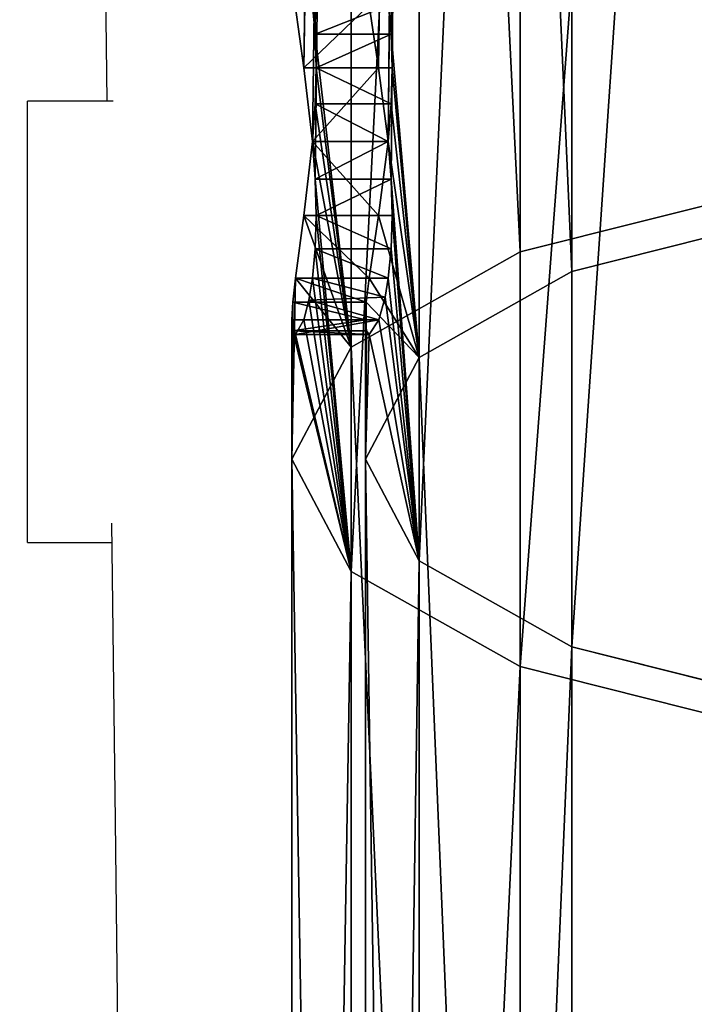
# Model space of a CAD drawing. Units: centimetres. Extents: x -302 to 257, y -231 to 231.
# Drawn here: x 27 to 29, y 28 to 30 of the extents above; entities that cross this region are included whole.
import ezdxf

# ---------------------------------------------------------------- set-up
doc = ezdxf.new("R2010")
doc.units = ezdxf.units.CM
doc.header["$LTSCALE"] = 2.54
doc.layers.add('strefa', color=7, linetype='Continuous')

# ---------------------------------------------------------------- blocks, each defined once
blk = doc.blocks.new('0200 2d')
at = {"color": 7, "linetype": 'Continuous', "lineweight": 25}
for p, q in [((360.4279, 202.5195), (360.1988, 202.5195)), ((360.4279, 202.5195), (360.4279, 201.8907)), ((360.4279, 201.8907), (360.4279, 201.3195)), ((360.195, 201.3195), (360.4279, 201.3195))]:
    blk.add_line(p, q, dxfattribs=at)
at = {"color": 7, "linetype": 'Continuous', "lineweight": 25, "flags": 128}
for points in [[(360.1994, 202.4666), (360.1901, 203.2769), (360.1717, 204.8781), (360.1532, 206.4933), (360.1345, 208.1218), (360.1157, 209.7629), (360.0967, 211.416), (360.0776, 213.0805), (360.0583, 214.7556), (360.039, 216.4407), (360.0195, 218.1351), (360, 219.8382), (359.9804, 221.5493), (359.9606, 223.2676), (359.9454, 224.5966)], [(360.4495, 180.6821), (360.4418, 181.3511), (360.4267, 182.6701), (360.4113, 184.012), (360.3956, 185.3761), (360.3797, 186.762), (360.3635, 188.169), (360.3472, 189.5967), (360.3306, 191.0444), (360.3137, 192.5116), (360.2966, 193.9976), (360.2794, 195.502), (360.2619, 197.024), (360.2442, 198.5632), (360.2264, 200.1188), (360.2126, 201.3195)]]:
    blk.add_lwpolyline(points, dxfattribs=at)
blk = doc.blocks.new('3DGeom~957_Defintion')
at = {"color": 0}
for p, q in [((751.771, 4022.911, -44.778), (445.212, 4124.404, -44.778)), ((751.771, 4022.911, -44.778), (445.212, 4124.404, -44.778)), ((444.151, 4120.315, -40.554), (750.182, 4018.997, -40.554)), ((444.151, 4120.315, -40.554), (750.182, 4018.997, -40.554)), ((744.045, 4003.875, -58.506), (440.052, 4104.518, -58.506)), ((744.045, 4003.875, -58.506), (440.052, 4104.518, -58.506)), ((439.478, 4102.305, -52.986), (743.185, 4001.756, -52.986)), ((439.478, 4102.305, -52.986), (743.185, 4001.756, -52.986)), ((734.931, 3981.42, -63.326), (433.966, 4081.06, -63.326)), ((734.931, 3981.42, -63.326), (433.966, 4081.06, -63.326)), ((433.966, 4081.06, -57.352), (734.931, 3981.42, -57.352)), ((433.966, 4081.06, -57.352), (734.931, 3981.42, -57.352)), ((428.454, 4059.816, -52.986), (726.677, 3961.083, -52.986)), ((428.454, 4059.816, -52.986), (726.677, 3961.083, -52.986)), ((725.817, 3958.965, -58.506), (427.879, 4057.604, -58.506)), ((725.817, 3958.965, -58.506), (427.879, 4057.604, -58.506)), ((751.771, 4022.911, -44.778), (756.934, 4035.631, -24.234)), ((751.771, 4022.911, -44.778), (756.934, 4035.631, -24.234)), ((754.858, 4030.517, -21.948), (750.182, 4018.997, -40.554)), ((754.858, 4030.517, -21.948), (750.182, 4018.997, -40.554)), ((744.045, 4003.875, -58.506), (751.771, 4022.911, -44.778)), ((744.045, 4003.875, -58.506), (751.771, 4022.911, -44.778)), ((1042.349, 3882.042, -44.778), (751.771, 4022.911, -44.778)), ((1042.349, 3882.042, -44.778), (751.771, 4022.911, -44.778)), ((750.182, 4018.997, -40.554), (743.185, 4001.756, -52.986)), ((750.182, 4018.997, -40.554), (743.185, 4001.756, -52.986)), ((750.182, 4018.997, -40.554), (1040.26, 3878.37, -40.554)), ((750.182, 4018.997, -40.554), (1040.26, 3878.37, -40.554)), ((734.931, 3981.42, -63.326), (744.045, 4003.875, -58.506)), ((734.931, 3981.42, -63.326), (744.045, 4003.875, -58.506)), ((754.733, 3985.261, -62.352), (744.045, 4003.875, -58.506)), ((760.734, 3986.455, -61.651), (744.045, 4003.875, -58.506)), ((749.645, 3981.862, -63.043), (744.045, 4003.875, -58.506)), ((754.733, 3985.261, -62.352), (744.045, 4003.875, -58.506)), ((749.645, 3981.862, -63.043), (744.045, 4003.875, -58.506)), ((763.799, 3986.153, -61.433), (744.045, 4003.875, -58.506)), ((760.734, 3986.455, -61.651), (744.045, 4003.875, -58.506)), ((763.799, 3986.153, -61.433), (744.045, 4003.875, -58.506)), ((766.735, 3985.261, -61.354), (744.045, 4003.875, -58.506)), ((766.735, 3985.261, -61.354), (744.045, 4003.875, -58.506)), ((744.045, 4003.875, -58.506), (769.452, 3983.808, -61.426)), ((1032.19, 3864.185, -58.506), (744.045, 4003.875, -58.506)), ((744.045, 4003.875, -58.506), (769.452, 3983.808, -61.426)), ((1032.19, 3864.185, -58.506), (744.045, 4003.875, -58.506)), ((743.185, 4001.756, -52.986), (734.931, 3981.42, -57.352)), ((743.185, 4001.756, -52.986), (734.931, 3981.42, -57.352)), ((766.735, 3985.261, -55.166), (743.185, 4001.756, -52.986)), ((763.797, 3986.153, -55.254), (743.185, 4001.756, -52.986)), ((763.797, 3986.153, -55.254), (743.185, 4001.756, -52.986)), ((760.734, 3986.455, -55.497), (743.185, 4001.756, -52.986)), ((747.692, 3979.481, -57.272), (743.185, 4001.756, -52.986)), ((766.735, 3985.261, -55.166), (743.185, 4001.756, -52.986)), ((769.45, 3983.81, -55.247), (743.185, 4001.756, -52.986)), ((754.733, 3985.261, -56.275), (743.185, 4001.756, -52.986)), ((749.645, 3981.862, -57.039), (743.185, 4001.756, -52.986)), ((749.645, 3981.862, -57.039), (743.185, 4001.756, -52.986)), ((747.692, 3979.481, -57.272), (743.185, 4001.756, -52.986)), ((754.733, 3985.261, -56.275), (743.185, 4001.756, -52.986)), ((760.734, 3986.455, -55.497), (743.185, 4001.756, -52.986)), ((769.45, 3983.81, -55.247), (743.185, 4001.756, -52.986)), ((743.185, 4001.756, -52.986), (1031.059, 3862.198, -52.986)), ((743.185, 4001.756, -52.986), (1031.059, 3862.198, -52.986)), ((760.734, 3986.455, -61.651), (760.734, 3986.455, -55.497)), ((760.734, 3986.455, -61.651), (760.734, 3986.455, -55.497)), ((763.799, 3986.153, -61.433), (763.797, 3986.153, -55.254)), ((763.799, 3986.153, -61.433), (763.797, 3986.153, -55.254)), ((754.733, 3985.261, -62.352), (754.733, 3985.261, -56.275)), ((754.733, 3985.261, -62.352), (754.733, 3985.261, -56.275)), ((766.735, 3985.261, -61.354), (766.735, 3985.261, -55.166)), ((766.735, 3985.261, -61.354), (766.735, 3985.261, -55.166)), ((769.452, 3983.808, -61.426), (769.45, 3983.81, -55.247)), ((769.452, 3983.808, -61.426), (769.45, 3983.81, -55.247)), ((769.45, 3983.81, -55.247), (1031.059, 3862.198, -52.986)), ((769.45, 3983.81, -55.247), (1031.059, 3862.198, -52.986)), ((1032.19, 3864.185, -58.506), (769.452, 3983.808, -61.426)), ((1032.19, 3864.185, -58.506), (769.452, 3983.808, -61.426)), ((749.645, 3981.862, -63.043), (734.931, 3981.42, -63.326)), ((749.645, 3981.862, -63.043), (734.931, 3981.42, -63.326)), ((725.817, 3958.965, -58.506), (734.931, 3981.42, -63.326)), ((725.817, 3958.965, -58.506), (734.931, 3981.42, -63.326)), ((734.931, 3981.42, -57.352), (726.677, 3961.083, -52.986)), ((734.931, 3981.42, -57.352), (726.677, 3961.083, -52.986)), ((734.931, 3981.42, -63.326), (746.254, 3976.791, -63.326)), ((747.691, 3979.48, -63.254), (734.931, 3981.42, -63.326)), ((734.931, 3981.42, -63.326), (746.254, 3976.791, -63.326)), ((747.691, 3979.48, -63.254), (734.931, 3981.42, -63.326)), ((747.692, 3979.481, -57.272), (734.931, 3981.42, -57.352)), ((745.351, 3973.824, -57.269), (734.931, 3981.42, -57.352)), ((746.245, 3976.774, -57.352), (734.931, 3981.42, -57.352)), ((745.351, 3973.824, -57.269), (734.931, 3981.42, -57.352)), ((745.052, 3970.773, -57.035), (734.931, 3981.42, -57.352)), ((745.052, 3970.773, -57.035), (734.931, 3981.42, -57.352)), ((747.692, 3979.481, -57.272), (734.931, 3981.42, -57.352)), ((746.245, 3976.774, -57.352), (734.931, 3981.42, -57.352)), ((747.691, 3979.48, -63.254), (747.692, 3979.481, -57.272)), ((747.691, 3979.48, -63.254), (747.692, 3979.481, -57.272)), ((746.254, 3976.791, -63.326), (725.817, 3958.965, -58.506)), ((746.254, 3976.791, -63.326), (725.817, 3958.965, -58.506)), ((746.245, 3976.774, -63.326), (725.817, 3958.965, -58.506)), ((746.245, 3976.774, -63.326), (725.817, 3958.965, -58.506)), ((746.245, 3976.774, -63.326), (746.245, 3976.774, -57.352)), ((746.245, 3976.774, -63.326), (746.245, 3976.774, -57.352)), ((746.254, 3976.791, -63.326), (746.254, 3976.791, -57.352)), ((746.254, 3976.791, -63.326), (746.254, 3976.791, -57.352)), ((745.352, 3973.827, -63.251), (725.817, 3958.965, -58.506)), ((745.352, 3973.827, -63.251), (725.817, 3958.965, -58.506)), ((745.352, 3973.827, -63.251), (745.351, 3973.824, -57.269)), ((745.352, 3973.827, -63.251), (745.351, 3973.824, -57.269)), ((745.052, 3970.773, -63.039), (725.817, 3958.965, -58.506)), ((745.052, 3970.773, -63.039), (725.817, 3958.965, -58.506)), ((745.052, 3970.773, -57.035), (726.677, 3961.083, -52.986)), ((745.052, 3970.773, -57.035), (726.677, 3961.083, -52.986)), ((745.052, 3970.773, -63.039), (745.052, 3970.773, -57.035)), ((745.052, 3970.773, -63.039), (745.052, 3970.773, -57.035)), ((746.245, 3964.771, -62.344), (725.817, 3958.965, -58.506)), ((746.245, 3964.771, -62.344), (725.817, 3958.965, -58.506)), ((746.245, 3964.771, -56.265), (726.677, 3961.083, -52.986)), ((746.245, 3964.771, -56.265), (726.677, 3961.083, -52.986)), ((746.245, 3964.771, -56.265), (746.245, 3964.771, -62.344)), ((746.245, 3964.771, -56.265), (746.245, 3964.771, -62.344)), ((746.245, 3964.771, -56.265), (747.843, 3961.841, -61.934)), ((746.245, 3964.771, -56.265), (747.843, 3961.841, -61.934)), ((747.843, 3961.841, -61.934), (725.817, 3958.965, -58.506)), ((747.843, 3961.841, -61.934), (725.817, 3958.965, -58.506)), ((748.106, 3961.474, -55.754), (726.677, 3961.083, -52.986)), ((748.106, 3961.474, -55.754), (726.677, 3961.083, -52.986)), ((748.106, 3961.474, -55.754), (747.843, 3961.841, -61.934)), ((748.106, 3961.474, -55.754), (747.843, 3961.841, -61.934)), ((748.106, 3961.474, -55.754), (749.645, 3959.683, -61.642)), ((748.106, 3961.474, -55.754), (749.645, 3959.683, -61.642)), ((719.68, 3943.843, -40.554), (726.677, 3961.083, -52.986)), ((719.68, 3943.843, -40.554), (726.677, 3961.083, -52.986)), ((754.733, 3956.284, -55.166), (726.677, 3961.083, -52.986)), ((726.677, 3961.083, -52.986), (757.686, 3955.389, -55.256)), ((752.021, 3957.734, -55.248), (726.677, 3961.083, -52.986)), ((754.733, 3956.284, -55.166), (726.677, 3961.083, -52.986)), ((726.677, 3961.083, -52.986), (757.686, 3955.389, -55.256)), ((726.677, 3961.083, -52.986), (1009.353, 3824.045, -52.986)), ((749.645, 3959.683, -55.487), (726.677, 3961.083, -52.986)), ((749.645, 3959.683, -55.487), (726.677, 3961.083, -52.986)), ((752.021, 3957.734, -55.248), (726.677, 3961.083, -52.986)), ((726.677, 3961.083, -52.986), (1009.353, 3824.045, -52.986)), ((749.645, 3959.683, -61.642), (725.817, 3958.965, -58.506)), ((749.645, 3959.683, -61.642), (725.817, 3958.965, -58.506)), ((749.645, 3959.683, -55.487), (749.645, 3959.683, -61.642)), ((749.645, 3959.683, -55.487), (749.645, 3959.683, -61.642)), ((725.817, 3958.965, -58.506), (718.091, 3939.929, -44.778)), ((725.817, 3958.965, -58.506), (718.091, 3939.929, -44.778)), ((752.025, 3957.731, -61.427), (725.817, 3958.965, -58.506)), ((754.733, 3956.284, -61.354), (725.817, 3958.965, -58.506)), ((757.685, 3955.39, -61.434), (725.817, 3958.965, -58.506)), ((754.733, 3956.284, -61.354), (725.817, 3958.965, -58.506)), ((1008.223, 3822.058, -58.506), (725.817, 3958.965, -58.506)), ((757.685, 3955.39, -61.434), (725.817, 3958.965, -58.506)), ((752.025, 3957.731, -61.427), (725.817, 3958.965, -58.506)), ((1008.223, 3822.058, -58.506), (725.817, 3958.965, -58.506)), ((752.021, 3957.734, -55.248), (752.025, 3957.731, -61.427)), ((752.021, 3957.734, -55.248), (752.025, 3957.731, -61.427)), ((754.733, 3956.284, -55.166), (754.733, 3956.284, -61.354)), ((754.733, 3956.284, -55.166), (754.733, 3956.284, -61.354)), ((766.735, 3956.284, -56.285), (766.735, 3956.284, -62.361)), ((766.735, 3956.284, -56.285), (766.735, 3956.284, -62.361)), ((766.735, 3956.284, -62.361), (1008.223, 3822.058, -58.506)), ((766.735, 3956.284, -62.361), (1008.223, 3822.058, -58.506)), ((766.735, 3956.284, -56.285), (1009.353, 3824.045, -52.986)), ((766.735, 3956.284, -56.285), (1009.353, 3824.045, -52.986)), ((757.686, 3955.389, -55.256), (757.685, 3955.39, -61.434)), ((757.686, 3955.389, -55.256), (757.685, 3955.39, -61.434)), ((1008.223, 3822.058, -58.506), (757.685, 3955.39, -61.434)), ((1008.223, 3822.058, -58.506), (757.685, 3955.39, -61.434)), ((757.686, 3955.389, -55.256), (1009.353, 3824.045, -52.986)), ((757.686, 3955.389, -55.256), (1009.353, 3824.045, -52.986)), ((760.734, 3955.09, -55.501), (760.734, 3955.09, -61.655)), ((760.734, 3955.09, -55.501), (760.734, 3955.09, -61.655)), ((1008.223, 3822.058, -58.506), (760.734, 3955.09, -61.655)), ((1008.223, 3822.058, -58.506), (760.734, 3955.09, -61.655)), ((760.734, 3955.09, -55.501), (1009.353, 3824.045, -52.986)), ((760.734, 3955.09, -55.501), (1009.353, 3824.045, -52.986)), ((715.004, 3932.323, -21.948), (719.68, 3943.843, -40.554)), ((715.004, 3932.323, -21.948), (719.68, 3943.843, -40.554)), ((718.091, 3939.929, -44.778), (712.928, 3927.209, -24.234)), ((718.091, 3939.929, -44.778), (712.928, 3927.209, -24.234))]:
    blk.add_line(p, q, dxfattribs=at)
at = {"color": 2, "true_color": 0xffff00}
for p, q in [((423.781, 4041.806, -40.554), (719.68, 3943.843, -40.554)), ((423.781, 4041.806, -40.554), (719.68, 3943.843, -40.554)), ((718.091, 3939.929, -44.778), (422.72, 4037.717, -44.778)), ((718.091, 3939.929, -44.778), (422.72, 4037.717, -44.778)), ((754.733, 3985.261, -62.352), (760.734, 3986.455, -61.651)), ((760.734, 3986.455, -55.497), (754.733, 3985.261, -56.275)), ((760.734, 3986.455, -61.651), (754.733, 3985.261, -62.352)), ((754.733, 3985.261, -56.275), (760.734, 3986.455, -55.497)), ((760.734, 3986.455, -61.651), (763.799, 3986.153, -61.433)), ((763.797, 3986.153, -55.254), (760.734, 3986.455, -55.497)), ((763.799, 3986.153, -61.433), (760.734, 3986.455, -61.651)), ((760.734, 3986.455, -55.497), (763.797, 3986.153, -55.254)), ((766.735, 3985.261, -55.166), (763.797, 3986.153, -55.254)), ((763.797, 3986.153, -55.254), (766.735, 3985.261, -55.166)), ((763.799, 3986.153, -61.433), (766.735, 3985.261, -61.354)), ((766.735, 3985.261, -61.354), (763.799, 3986.153, -61.433)), ((749.645, 3981.862, -63.043), (754.733, 3985.261, -62.352)), ((754.733, 3985.261, -56.275), (749.645, 3981.862, -57.039)), ((754.733, 3985.261, -62.352), (749.645, 3981.862, -63.043)), ((749.645, 3981.862, -57.039), (754.733, 3985.261, -56.275)), ((766.735, 3985.261, -61.354), (769.452, 3983.808, -61.426)), ((769.45, 3983.81, -55.247), (766.735, 3985.261, -55.166)), ((769.452, 3983.808, -61.426), (766.735, 3985.261, -61.354)), ((766.735, 3985.261, -55.166), (769.45, 3983.81, -55.247)), ((771.823, 3981.862, -55.483), (769.45, 3983.81, -55.247)), ((769.45, 3983.81, -55.247), (771.823, 3981.862, -55.483)), ((769.452, 3983.808, -61.426), (771.823, 3981.862, -61.639)), ((771.823, 3981.862, -61.639), (769.452, 3983.808, -61.426)), ((747.691, 3979.48, -63.254), (749.645, 3981.862, -63.043)), ((749.645, 3981.862, -63.043), (747.691, 3979.48, -63.254)), ((749.645, 3981.862, -57.039), (747.692, 3979.481, -57.272)), ((747.692, 3979.481, -57.272), (749.645, 3981.862, -57.039)), ((749.645, 3981.862, -63.043), (749.645, 3981.862, -57.039)), ((749.645, 3981.862, -63.043), (749.645, 3981.862, -57.039)), ((746.245, 3976.774, -57.352), (747.692, 3979.481, -57.272)), ((747.692, 3979.481, -57.272), (746.254, 3976.791, -57.352)), ((746.254, 3976.791, -63.326), (747.691, 3979.48, -63.254)), ((747.691, 3979.48, -63.254), (746.254, 3976.791, -63.326)), ((746.245, 3976.774, -57.352), (745.351, 3973.824, -57.269)), ((745.351, 3973.824, -57.269), (746.245, 3976.774, -57.352)), ((745.352, 3973.827, -63.251), (746.245, 3976.774, -63.326)), ((746.245, 3976.774, -63.326), (745.352, 3973.827, -63.251)), ((746.245, 3976.774, -63.326), (746.254, 3976.791, -63.326)), ((746.254, 3976.791, -57.352), (746.245, 3976.774, -57.352)), ((746.254, 3976.791, -63.326), (746.245, 3976.774, -63.326)), ((745.052, 3970.773, -63.039), (745.352, 3973.827, -63.251)), ((745.352, 3973.827, -63.251), (745.052, 3970.773, -63.039)), ((745.351, 3973.824, -57.269), (745.052, 3970.773, -57.035)), ((745.052, 3970.773, -57.035), (745.351, 3973.824, -57.269)), ((746.245, 3964.771, -62.344), (745.052, 3970.773, -63.039)), ((745.052, 3970.773, -57.035), (746.245, 3964.771, -56.265)), ((745.052, 3970.773, -63.039), (746.245, 3964.771, -62.344)), ((746.245, 3964.771, -56.265), (745.052, 3970.773, -57.035)), ((747.843, 3961.841, -61.934), (746.245, 3964.771, -62.344)), ((746.245, 3964.771, -56.265), (748.106, 3961.474, -55.754)), ((746.245, 3964.771, -62.344), (747.843, 3961.841, -61.934)), ((748.106, 3961.474, -55.754), (746.245, 3964.771, -56.265)), ((749.645, 3959.683, -61.642), (747.843, 3961.841, -61.934)), ((747.843, 3961.841, -61.934), (749.645, 3959.683, -61.642)), ((748.106, 3961.474, -55.754), (749.645, 3959.683, -55.487)), ((749.645, 3959.683, -55.487), (748.106, 3961.474, -55.754)), ((749.645, 3959.683, -55.487), (752.021, 3957.734, -55.248)), ((752.025, 3957.731, -61.427), (749.645, 3959.683, -61.642)), ((749.645, 3959.683, -61.642), (752.025, 3957.731, -61.427)), ((752.021, 3957.734, -55.248), (749.645, 3959.683, -55.487)), ((766.735, 3956.284, -56.285), (771.823, 3959.683, -57.048)), ((771.823, 3959.683, -63.051), (766.735, 3956.284, -62.361)), ((766.735, 3956.284, -62.361), (771.823, 3959.683, -63.051)), ((771.823, 3959.683, -57.048), (766.735, 3956.284, -56.285)), ((752.021, 3957.734, -55.248), (754.733, 3956.284, -55.166)), ((754.733, 3956.284, -55.166), (752.021, 3957.734, -55.248)), ((754.733, 3956.284, -61.354), (752.025, 3957.731, -61.427)), ((752.025, 3957.731, -61.427), (754.733, 3956.284, -61.354)), ((754.733, 3956.284, -55.166), (757.686, 3955.389, -55.256)), ((757.685, 3955.39, -61.434), (754.733, 3956.284, -61.354)), ((754.733, 3956.284, -61.354), (757.685, 3955.39, -61.434)), ((757.686, 3955.389, -55.256), (754.733, 3956.284, -55.166)), ((766.735, 3956.284, -62.361), (760.734, 3955.09, -61.655)), ((760.734, 3955.09, -55.501), (766.735, 3956.284, -56.285)), ((760.734, 3955.09, -61.655), (766.735, 3956.284, -62.361)), ((766.735, 3956.284, -56.285), (760.734, 3955.09, -55.501)), ((760.734, 3955.09, -61.655), (757.685, 3955.39, -61.434)), ((757.685, 3955.39, -61.434), (760.734, 3955.09, -61.655)), ((757.686, 3955.389, -55.256), (760.734, 3955.09, -55.501)), ((760.734, 3955.09, -55.501), (757.686, 3955.389, -55.256)), ((719.68, 3943.843, -40.554), (1000.153, 3807.873, -40.554)), ((719.68, 3943.843, -40.554), (1000.153, 3807.873, -40.554)), ((998.064, 3804.201, -44.778), (718.091, 3939.929, -44.778)), ((998.064, 3804.201, -44.778), (718.091, 3939.929, -44.778))]:
    blk.add_line(p, q, dxfattribs=at)
mesh = blk.add_polyface(dxfattribs=at)
corners = [(445.212, 4124.404, -44.778), (756.934, 4035.631, -24.234), (751.771, 4022.911, -44.778), (448.659, 4137.691, -24.234)]
mesh.append_faces([[corners[k] for k in face] for face in [(0, 1, 2), (1, 0, 3)]], dxfattribs={"vtx0": -1, "color": 2})
mesh = blk.add_polyface(dxfattribs=at)
corners = [(754.858, 4030.517, -21.948), (444.151, 4120.315, -40.554), (750.182, 4018.997, -40.554), (447.273, 4132.349, -21.948)]
mesh.append_faces([[corners[k] for k in face] for face in [(0, 1, 2), (1, 0, 3)]], dxfattribs={"vtx0": -1, "color": 2})
mesh = blk.add_polyface(dxfattribs=at)
corners = [(445.212, 4124.404, -44.778), (744.045, 4003.875, -58.506), (440.052, 4104.518, -58.506), (751.771, 4022.911, -44.778)]
mesh.append_faces([[corners[k] for k in face] for face in [(0, 1, 2), (1, 0, 3)]], dxfattribs={"vtx0": -1, "color": 2})
mesh = blk.add_polyface(dxfattribs=at)
corners = [(743.185, 4001.756, -52.986), (444.151, 4120.315, -40.554), (439.478, 4102.305, -52.986), (750.182, 4018.997, -40.554)]
mesh.append_faces([[corners[k] for k in face] for face in [(0, 1, 2), (1, 0, 3)]], dxfattribs={"vtx0": -1, "color": 2})
mesh = blk.add_polyface(dxfattribs=at)
corners = [(440.052, 4104.518, -58.506), (734.931, 3981.42, -63.326), (433.966, 4081.06, -63.326), (744.045, 4003.875, -58.506)]
mesh.append_faces([[corners[k] for k in face] for face in [(0, 1, 2), (1, 0, 3)]], dxfattribs={"vtx0": -1, "color": 2})
mesh = blk.add_polyface(dxfattribs=at)
corners = [(734.931, 3981.42, -57.352), (439.478, 4102.305, -52.986), (433.966, 4081.06, -57.352), (743.185, 4001.756, -52.986)]
mesh.append_faces([[corners[k] for k in face] for face in [(0, 1, 2), (1, 0, 3)]], dxfattribs={"vtx0": -1, "color": 2})
mesh = blk.add_polyface(dxfattribs=at)
corners = [(433.966, 4081.06, -63.326), (725.817, 3958.965, -58.506), (427.879, 4057.604, -58.506), (734.931, 3981.42, -63.326)]
mesh.append_faces([[corners[k] for k in face] for face in [(0, 1, 2), (1, 0, 3)]], dxfattribs={"vtx0": -1, "color": 2})
mesh = blk.add_polyface(dxfattribs=at)
corners = [(726.677, 3961.083, -52.986), (433.966, 4081.06, -57.352), (428.454, 4059.816, -52.986), (734.931, 3981.42, -57.352)]
mesh.append_faces([[corners[k] for k in face] for face in [(0, 1, 2), (1, 0, 3)]], dxfattribs={"vtx0": -1, "color": 2})
mesh = blk.add_polyface(dxfattribs=at)
corners = [(719.68, 3943.843, -40.554), (428.454, 4059.816, -52.986), (423.781, 4041.806, -40.554), (726.677, 3961.083, -52.986)]
mesh.append_faces([[corners[k] for k in face] for face in [(0, 1, 2), (1, 0, 3)]], dxfattribs={"vtx0": -1, "color": 2})
mesh = blk.add_polyface(dxfattribs=at)
corners = [(427.879, 4057.604, -58.506), (718.091, 3939.929, -44.778), (422.72, 4037.717, -44.778), (725.817, 3958.965, -58.506)]
mesh.append_faces([[corners[k] for k in face] for face in [(0, 1, 2), (1, 0, 3)]], dxfattribs={"vtx0": -1, "color": 2})
mesh = blk.add_polyface(dxfattribs=at)
corners = [(423.781, 4041.806, -40.554), (715.004, 3932.323, -21.948), (719.68, 3943.843, -40.554), (420.658, 4029.772, -21.948)]
mesh.append_faces([[corners[k] for k in face] for face in [(0, 1, 2), (1, 0, 3)]], dxfattribs={"vtx0": -1, "color": 2})
mesh = blk.add_polyface(dxfattribs=at)
corners = [(712.928, 3927.209, -24.234), (422.72, 4037.717, -44.778), (718.091, 3939.929, -44.778), (419.272, 4024.43, -24.234)]
mesh.append_faces([[corners[k] for k in face] for face in [(0, 1, 2), (1, 0, 3)]], dxfattribs={"vtx0": -1, "color": 2})
mesh = blk.add_polyface(dxfattribs=at)
corners = [(756.934, 4035.631, -24.234), (1042.349, 3882.042, -44.778), (751.771, 4022.911, -44.778), (1049.137, 3893.973, -24.234)]
mesh.append_faces([[corners[k] for k in face] for face in [(0, 1, 2), (1, 0, 3)]], dxfattribs={"vtx0": -1, "color": 2})
mesh = blk.add_polyface(dxfattribs=at)
corners = [(1040.26, 3878.37, -40.554), (754.858, 4030.517, -21.948), (750.182, 4018.997, -40.554), (1046.408, 3889.176, -21.948)]
mesh.append_faces([[corners[k] for k in face] for face in [(0, 1, 2), (1, 0, 3)]], dxfattribs={"vtx0": -1, "color": 2})
mesh = blk.add_polyface(dxfattribs=at)
corners = [(751.771, 4022.911, -44.778), (1032.19, 3864.185, -58.506), (744.045, 4003.875, -58.506), (1042.349, 3882.042, -44.778)]
mesh.append_faces([[corners[k] for k in face] for face in [(0, 1, 2), (1, 0, 3)]], dxfattribs={"vtx0": -1, "color": 2})
mesh = blk.add_polyface(dxfattribs=at)
corners = [(1031.059, 3862.198, -52.986), (750.182, 4018.997, -40.554), (743.185, 4001.756, -52.986), (1040.26, 3878.37, -40.554)]
mesh.append_faces([[corners[k] for k in face] for face in [(0, 1, 2), (1, 0, 3)]], dxfattribs={"vtx0": -1, "color": 2})
mesh = blk.add_polyface(dxfattribs=at)
corners = [(749.645, 3981.862, -63.043), (734.931, 3981.42, -63.326), (744.045, 4003.875, -58.506)]
mesh.append_faces([[corners[k] for k in face] for face in [(0, 1, 2)]], dxfattribs={"color": 2})
mesh = blk.add_polyface(dxfattribs=at)
corners = [(760.734, 3986.455, -61.651), (754.733, 3985.261, -62.352), (744.045, 4003.875, -58.506)]
mesh.append_faces([[corners[k] for k in face] for face in [(0, 1, 2)]], dxfattribs={"color": 2})
mesh = blk.add_polyface(dxfattribs=at)
corners = [(754.733, 3985.261, -62.352), (749.645, 3981.862, -63.043), (744.045, 4003.875, -58.506)]
mesh.append_faces([[corners[k] for k in face] for face in [(0, 1, 2)]], dxfattribs={"color": 2})
mesh = blk.add_polyface(dxfattribs=at)
corners = [(763.799, 3986.153, -61.433), (760.734, 3986.455, -61.651), (744.045, 4003.875, -58.506)]
mesh.append_faces([[corners[k] for k in face] for face in [(0, 1, 2)]], dxfattribs={"color": 2})
mesh = blk.add_polyface(dxfattribs=at)
corners = [(766.735, 3985.261, -61.354), (763.799, 3986.153, -61.433), (744.045, 4003.875, -58.506)]
mesh.append_faces([[corners[k] for k in face] for face in [(0, 1, 2)]], dxfattribs={"color": 2})
mesh = blk.add_polyface(dxfattribs=at)
corners = [(769.452, 3983.808, -61.426), (766.735, 3985.261, -61.354), (744.045, 4003.875, -58.506)]
mesh.append_faces([[corners[k] for k in face] for face in [(0, 1, 2)]], dxfattribs={"color": 2})
mesh = blk.add_polyface(dxfattribs=at)
corners = [(1032.19, 3864.185, -58.506), (769.452, 3983.808, -61.426), (744.045, 4003.875, -58.506)]
mesh.append_faces([[corners[k] for k in face] for face in [(0, 1, 2)]], dxfattribs={"color": 2})
mesh = blk.add_polyface(dxfattribs=at)
corners = [(747.692, 3979.481, -57.272), (743.185, 4001.756, -52.986), (734.931, 3981.42, -57.352)]
mesh.append_faces([[corners[k] for k in face] for face in [(0, 1, 2)]], dxfattribs={"color": 2})
mesh = blk.add_polyface(dxfattribs=at)
corners = [(766.735, 3985.261, -55.166), (743.185, 4001.756, -52.986), (763.797, 3986.153, -55.254)]
mesh.append_faces([[corners[k] for k in face] for face in [(0, 1, 2)]], dxfattribs={"color": 2})
mesh = blk.add_polyface(dxfattribs=at)
corners = [(763.797, 3986.153, -55.254), (743.185, 4001.756, -52.986), (760.734, 3986.455, -55.497)]
mesh.append_faces([[corners[k] for k in face] for face in [(0, 1, 2)]], dxfattribs={"color": 2})
mesh = blk.add_polyface(dxfattribs=at)
corners = [(769.45, 3983.81, -55.247), (743.185, 4001.756, -52.986), (766.735, 3985.261, -55.166)]
mesh.append_faces([[corners[k] for k in face] for face in [(0, 1, 2)]], dxfattribs={"color": 2})
mesh = blk.add_polyface(dxfattribs=at)
corners = [(754.733, 3985.261, -56.275), (743.185, 4001.756, -52.986), (749.645, 3981.862, -57.039)]
mesh.append_faces([[corners[k] for k in face] for face in [(0, 1, 2)]], dxfattribs={"color": 2})
mesh = blk.add_polyface(dxfattribs=at)
corners = [(749.645, 3981.862, -57.039), (743.185, 4001.756, -52.986), (747.692, 3979.481, -57.272)]
mesh.append_faces([[corners[k] for k in face] for face in [(0, 1, 2)]], dxfattribs={"color": 2})
mesh = blk.add_polyface(dxfattribs=at)
corners = [(760.734, 3986.455, -55.497), (743.185, 4001.756, -52.986), (754.733, 3985.261, -56.275)]
mesh.append_faces([[corners[k] for k in face] for face in [(0, 1, 2)]], dxfattribs={"color": 2})
mesh = blk.add_polyface(dxfattribs=at)
corners = [(1031.059, 3862.198, -52.986), (743.185, 4001.756, -52.986), (769.45, 3983.81, -55.247)]
mesh.append_faces([[corners[k] for k in face] for face in [(0, 1, 2)]], dxfattribs={"color": 2})
mesh = blk.add_polyface(dxfattribs=at)
corners = [(760.734, 3986.455, -61.651), (754.733, 3985.261, -56.275), (754.733, 3985.261, -62.352), (760.734, 3986.455, -55.497)]
mesh.append_faces([[corners[k] for k in face] for face in [(0, 1, 2), (1, 0, 3)]], dxfattribs={"vtx0": -1, "color": 2})
mesh = blk.add_polyface(dxfattribs=at)
corners = [(763.799, 3986.153, -61.433), (760.734, 3986.455, -55.497), (760.734, 3986.455, -61.651), (763.797, 3986.153, -55.254)]
mesh.append_faces([[corners[k] for k in face] for face in [(0, 1, 2), (1, 0, 3)]], dxfattribs={"vtx0": -1, "color": 2})
mesh = blk.add_polyface(dxfattribs=at)
corners = [(766.735, 3985.261, -61.354), (763.797, 3986.153, -55.254), (763.799, 3986.153, -61.433), (766.735, 3985.261, -55.166)]
mesh.append_faces([[corners[k] for k in face] for face in [(0, 1, 2), (1, 0, 3)]], dxfattribs={"vtx0": -1, "color": 2})
mesh = blk.add_polyface(dxfattribs=at)
corners = [(754.733, 3985.261, -62.352), (749.645, 3981.862, -57.039), (749.645, 3981.862, -63.043), (754.733, 3985.261, -56.275)]
mesh.append_faces([[corners[k] for k in face] for face in [(0, 1, 2), (1, 0, 3)]], dxfattribs={"vtx0": -1, "color": 2})
mesh = blk.add_polyface(dxfattribs=at)
corners = [(769.45, 3983.81, -55.247), (766.735, 3985.261, -61.354), (769.452, 3983.808, -61.426), (766.735, 3985.261, -55.166)]
mesh.append_faces([[corners[k] for k in face] for face in [(0, 1, 2), (1, 0, 3)]], dxfattribs={"vtx0": -1, "color": 2})
mesh = blk.add_polyface(dxfattribs=at)
corners = [(771.823, 3981.862, -55.483), (769.452, 3983.808, -61.426), (771.823, 3981.862, -61.639), (769.45, 3983.81, -55.247)]
mesh.append_faces([[corners[k] for k in face] for face in [(0, 1, 2), (1, 0, 3)]], dxfattribs={"vtx0": -1, "color": 2})
mesh = blk.add_polyface(dxfattribs=at)
corners = [(1031.059, 3862.198, -52.986), (769.45, 3983.81, -55.247), (771.823, 3981.862, -55.483)]
mesh.append_faces([[corners[k] for k in face] for face in [(0, 1, 2)]], dxfattribs={"color": 2})
mesh = blk.add_polyface(dxfattribs=at)
corners = [(1032.19, 3864.185, -58.506), (771.823, 3981.862, -61.639), (769.452, 3983.808, -61.426)]
mesh.append_faces([[corners[k] for k in face] for face in [(0, 1, 2)]], dxfattribs={"color": 2})
mesh = blk.add_polyface(dxfattribs=at)
corners = [(749.645, 3981.862, -63.043), (747.691, 3979.48, -63.254), (734.931, 3981.42, -63.326)]
mesh.append_faces([[corners[k] for k in face] for face in [(0, 1, 2)]], dxfattribs={"color": 2})
mesh = blk.add_polyface(dxfattribs=at)
corners = [(749.645, 3981.862, -63.043), (747.692, 3979.481, -57.272), (747.691, 3979.48, -63.254), (749.645, 3981.862, -57.039)]
mesh.append_faces([[corners[k] for k in face] for face in [(0, 1, 2), (1, 0, 3)]], dxfattribs={"vtx0": -1, "color": 2})
mesh = blk.add_polyface(dxfattribs=at)
corners = [(746.254, 3976.791, -63.326), (725.817, 3958.965, -58.506), (734.931, 3981.42, -63.326)]
mesh.append_faces([[corners[k] for k in face] for face in [(0, 1, 2)]], dxfattribs={"color": 2})
mesh = blk.add_polyface(dxfattribs=at)
corners = [(745.052, 3970.773, -57.035), (734.931, 3981.42, -57.352), (726.677, 3961.083, -52.986)]
mesh.append_faces([[corners[k] for k in face] for face in [(0, 1, 2)]], dxfattribs={"color": 2})
mesh = blk.add_polyface(dxfattribs=at)
corners = [(747.691, 3979.48, -63.254), (746.254, 3976.791, -63.326), (734.931, 3981.42, -63.326)]
mesh.append_faces([[corners[k] for k in face] for face in [(0, 1, 2)]], dxfattribs={"color": 2})
mesh = blk.add_polyface(dxfattribs=at)
corners = [(746.245, 3976.774, -57.352), (734.931, 3981.42, -57.352), (745.351, 3973.824, -57.269)]
mesh.append_faces([[corners[k] for k in face] for face in [(0, 1, 2)]], dxfattribs={"color": 2})
mesh = blk.add_polyface(dxfattribs=at)
corners = [(745.351, 3973.824, -57.269), (734.931, 3981.42, -57.352), (745.052, 3970.773, -57.035)]
mesh.append_faces([[corners[k] for k in face] for face in [(0, 1, 2)]], dxfattribs={"color": 2})
mesh = blk.add_polyface(dxfattribs=at)
corners = [(747.692, 3979.481, -57.272), (734.931, 3981.42, -57.352), (746.245, 3976.774, -57.352)]
mesh.append_faces([[corners[k] for k in face] for face in [(0, 1, 2)]], dxfattribs={"color": 2})
mesh = blk.add_polyface(dxfattribs=at)
corners = [(747.691, 3979.48, -63.254), (746.254, 3976.791, -57.352), (746.254, 3976.791, -63.326), (747.692, 3979.481, -57.272)]
mesh.append_faces([[corners[k] for k in face] for face in [(0, 1, 2), (1, 0, 3)]], dxfattribs={"vtx0": -1, "color": 2})
mesh = blk.add_polyface(dxfattribs=at)
corners = [(746.254, 3976.791, -63.326), (746.245, 3976.774, -63.326), (725.817, 3958.965, -58.506)]
mesh.append_faces([[corners[k] for k in face] for face in [(0, 1, 2)]], dxfattribs={"color": 2})
mesh = blk.add_polyface(dxfattribs=at)
corners = [(746.245, 3976.774, -63.326), (745.352, 3973.827, -63.251), (725.817, 3958.965, -58.506)]
mesh.append_faces([[corners[k] for k in face] for face in [(0, 1, 2)]], dxfattribs={"color": 2})
mesh = blk.add_polyface(dxfattribs=at)
corners = [(745.352, 3973.827, -63.251), (746.245, 3976.774, -57.352), (745.351, 3973.824, -57.269), (746.245, 3976.774, -63.326)]
mesh.append_faces([[corners[k] for k in face] for face in [(0, 1, 2), (1, 0, 3)]], dxfattribs={"vtx0": -1, "color": 2})
mesh = blk.add_polyface(dxfattribs=at)
corners = [(746.254, 3976.791, -63.326), (746.245, 3976.774, -57.352), (746.245, 3976.774, -63.326), (746.254, 3976.791, -57.352)]
mesh.append_faces([[corners[k] for k in face] for face in [(0, 1, 2), (1, 0, 3)]], dxfattribs={"vtx0": -1, "color": 2})
mesh = blk.add_polyface(dxfattribs=at)
corners = [(745.352, 3973.827, -63.251), (745.052, 3970.773, -63.039), (725.817, 3958.965, -58.506)]
mesh.append_faces([[corners[k] for k in face] for face in [(0, 1, 2)]], dxfattribs={"color": 2})
mesh = blk.add_polyface(dxfattribs=at)
corners = [(745.352, 3973.827, -63.251), (745.052, 3970.773, -57.035), (745.052, 3970.773, -63.039), (745.351, 3973.824, -57.269)]
mesh.append_faces([[corners[k] for k in face] for face in [(0, 1, 2), (1, 0, 3)]], dxfattribs={"vtx0": -1, "color": 2})
mesh = blk.add_polyface(dxfattribs=at)
corners = [(746.245, 3964.771, -62.344), (725.817, 3958.965, -58.506), (745.052, 3970.773, -63.039)]
mesh.append_faces([[corners[k] for k in face] for face in [(0, 1, 2)]], dxfattribs={"color": 2})
mesh = blk.add_polyface(dxfattribs=at)
corners = [(746.245, 3964.771, -56.265), (745.052, 3970.773, -57.035), (726.677, 3961.083, -52.986)]
mesh.append_faces([[corners[k] for k in face] for face in [(0, 1, 2)]], dxfattribs={"color": 2})
mesh = blk.add_polyface(dxfattribs=at)
corners = [(745.052, 3970.773, -63.039), (746.245, 3964.771, -56.265), (746.245, 3964.771, -62.344), (745.052, 3970.773, -57.035)]
mesh.append_faces([[corners[k] for k in face] for face in [(0, 1, 2), (1, 0, 3)]], dxfattribs={"vtx0": -1, "color": 2})
mesh = blk.add_polyface(dxfattribs=at)
corners = [(747.843, 3961.841, -61.934), (725.817, 3958.965, -58.506), (746.245, 3964.771, -62.344)]
mesh.append_faces([[corners[k] for k in face] for face in [(0, 1, 2)]], dxfattribs={"color": 2})
mesh = blk.add_polyface(dxfattribs=at)
corners = [(748.106, 3961.474, -55.754), (746.245, 3964.771, -56.265), (726.677, 3961.083, -52.986)]
mesh.append_faces([[corners[k] for k in face] for face in [(0, 1, 2)]], dxfattribs={"color": 2})
mesh = blk.add_polyface(dxfattribs=at)
corners = [(746.245, 3964.771, -56.265), (747.843, 3961.841, -61.934), (746.245, 3964.771, -62.344)]
mesh.append_faces([[corners[k] for k in face] for face in [(0, 1, 2)]], dxfattribs={"color": 2})
mesh = blk.add_polyface(dxfattribs=at)
corners = [(746.245, 3964.771, -56.265), (748.106, 3961.474, -55.754), (747.843, 3961.841, -61.934)]
mesh.append_faces([[corners[k] for k in face] for face in [(0, 1, 2)]], dxfattribs={"color": 2})
mesh = blk.add_polyface(dxfattribs=at)
corners = [(749.645, 3959.683, -61.642), (725.817, 3958.965, -58.506), (747.843, 3961.841, -61.934)]
mesh.append_faces([[corners[k] for k in face] for face in [(0, 1, 2)]], dxfattribs={"color": 2})
mesh = blk.add_polyface(dxfattribs=at)
corners = [(749.645, 3959.683, -55.487), (748.106, 3961.474, -55.754), (726.677, 3961.083, -52.986)]
mesh.append_faces([[corners[k] for k in face] for face in [(0, 1, 2)]], dxfattribs={"color": 2})
mesh = blk.add_polyface(dxfattribs=at)
corners = [(747.843, 3961.841, -61.934), (748.106, 3961.474, -55.754), (749.645, 3959.683, -61.642)]
mesh.append_faces([[corners[k] for k in face] for face in [(0, 1, 2)]], dxfattribs={"color": 2})
mesh = blk.add_polyface(dxfattribs=at)
corners = [(748.106, 3961.474, -55.754), (749.645, 3959.683, -55.487), (749.645, 3959.683, -61.642)]
mesh.append_faces([[corners[k] for k in face] for face in [(0, 1, 2)]], dxfattribs={"color": 2})
mesh = blk.add_polyface(dxfattribs=at)
corners = [(1000.153, 3807.873, -40.554), (726.677, 3961.083, -52.986), (719.68, 3943.843, -40.554), (1009.353, 3824.045, -52.986)]
mesh.append_faces([[corners[k] for k in face] for face in [(0, 1, 2), (1, 0, 3)]], dxfattribs={"vtx0": -1, "color": 2})
mesh = blk.add_polyface(dxfattribs=at)
corners = [(757.686, 3955.389, -55.256), (754.733, 3956.284, -55.166), (726.677, 3961.083, -52.986)]
mesh.append_faces([[corners[k] for k in face] for face in [(0, 1, 2)]], dxfattribs={"color": 2})
mesh = blk.add_polyface(dxfattribs=at)
corners = [(754.733, 3956.284, -55.166), (752.021, 3957.734, -55.248), (726.677, 3961.083, -52.986)]
mesh.append_faces([[corners[k] for k in face] for face in [(0, 1, 2)]], dxfattribs={"color": 2})
mesh = blk.add_polyface(dxfattribs=at)
corners = [(1009.353, 3824.045, -52.986), (757.686, 3955.389, -55.256), (726.677, 3961.083, -52.986)]
mesh.append_faces([[corners[k] for k in face] for face in [(0, 1, 2)]], dxfattribs={"color": 2})
mesh = blk.add_polyface(dxfattribs=at)
corners = [(752.021, 3957.734, -55.248), (749.645, 3959.683, -55.487), (726.677, 3961.083, -52.986)]
mesh.append_faces([[corners[k] for k in face] for face in [(0, 1, 2)]], dxfattribs={"color": 2})
mesh = blk.add_polyface(dxfattribs=at)
corners = [(752.025, 3957.731, -61.427), (725.817, 3958.965, -58.506), (749.645, 3959.683, -61.642)]
mesh.append_faces([[corners[k] for k in face] for face in [(0, 1, 2)]], dxfattribs={"color": 2})
mesh = blk.add_polyface(dxfattribs=at)
corners = [(749.645, 3959.683, -55.487), (752.025, 3957.731, -61.427), (749.645, 3959.683, -61.642), (752.021, 3957.734, -55.248)]
mesh.append_faces([[corners[k] for k in face] for face in [(0, 1, 2), (1, 0, 3)]], dxfattribs={"vtx0": -1, "color": 2})
mesh = blk.add_polyface(dxfattribs=at)
corners = [(766.735, 3956.284, -62.361), (771.823, 3959.683, -57.048), (771.823, 3959.683, -63.051), (766.735, 3956.284, -56.285)]
mesh.append_faces([[corners[k] for k in face] for face in [(0, 1, 2), (1, 0, 3)]], dxfattribs={"vtx0": -1, "color": 2})
mesh = blk.add_polyface(dxfattribs=at)
corners = [(1008.223, 3822.058, -58.506), (766.735, 3956.284, -62.361), (771.823, 3959.683, -63.051)]
mesh.append_faces([[corners[k] for k in face] for face in [(0, 1, 2)]], dxfattribs={"color": 2})
mesh = blk.add_polyface(dxfattribs=at)
corners = [(1009.353, 3824.045, -52.986), (771.823, 3959.683, -57.048), (766.735, 3956.284, -56.285)]
mesh.append_faces([[corners[k] for k in face] for face in [(0, 1, 2)]], dxfattribs={"color": 2})
mesh = blk.add_polyface(dxfattribs=at)
corners = [(725.817, 3958.965, -58.506), (998.064, 3804.201, -44.778), (718.091, 3939.929, -44.778), (1008.223, 3822.058, -58.506)]
mesh.append_faces([[corners[k] for k in face] for face in [(0, 1, 2), (1, 0, 3)]], dxfattribs={"vtx0": -1, "color": 2})
mesh = blk.add_polyface(dxfattribs=at)
corners = [(754.733, 3956.284, -61.354), (725.817, 3958.965, -58.506), (752.025, 3957.731, -61.427)]
mesh.append_faces([[corners[k] for k in face] for face in [(0, 1, 2)]], dxfattribs={"color": 2})
mesh = blk.add_polyface(dxfattribs=at)
corners = [(757.685, 3955.39, -61.434), (725.817, 3958.965, -58.506), (754.733, 3956.284, -61.354)]
mesh.append_faces([[corners[k] for k in face] for face in [(0, 1, 2)]], dxfattribs={"color": 2})
mesh = blk.add_polyface(dxfattribs=at)
corners = [(1008.223, 3822.058, -58.506), (725.817, 3958.965, -58.506), (757.685, 3955.39, -61.434)]
mesh.append_faces([[corners[k] for k in face] for face in [(0, 1, 2)]], dxfattribs={"color": 2})
mesh = blk.add_polyface(dxfattribs=at)
corners = [(752.021, 3957.734, -55.248), (754.733, 3956.284, -61.354), (752.025, 3957.731, -61.427), (754.733, 3956.284, -55.166)]
mesh.append_faces([[corners[k] for k in face] for face in [(0, 1, 2), (1, 0, 3)]], dxfattribs={"vtx0": -1, "color": 2})
mesh = blk.add_polyface(dxfattribs=at)
corners = [(754.733, 3956.284, -61.354), (757.686, 3955.389, -55.256), (757.685, 3955.39, -61.434), (754.733, 3956.284, -55.166)]
mesh.append_faces([[corners[k] for k in face] for face in [(0, 1, 2), (1, 0, 3)]], dxfattribs={"vtx0": -1, "color": 2})
mesh = blk.add_polyface(dxfattribs=at)
corners = [(760.734, 3955.09, -61.655), (766.735, 3956.284, -56.285), (766.735, 3956.284, -62.361), (760.734, 3955.09, -55.501)]
mesh.append_faces([[corners[k] for k in face] for face in [(0, 1, 2), (1, 0, 3)]], dxfattribs={"vtx0": -1, "color": 2})
mesh = blk.add_polyface(dxfattribs=at)
corners = [(1008.223, 3822.058, -58.506), (760.734, 3955.09, -61.655), (766.735, 3956.284, -62.361)]
mesh.append_faces([[corners[k] for k in face] for face in [(0, 1, 2)]], dxfattribs={"color": 2})
mesh = blk.add_polyface(dxfattribs=at)
corners = [(1009.353, 3824.045, -52.986), (766.735, 3956.284, -56.285), (760.734, 3955.09, -55.501)]
mesh.append_faces([[corners[k] for k in face] for face in [(0, 1, 2)]], dxfattribs={"color": 2})
mesh = blk.add_polyface(dxfattribs=at)
corners = [(757.685, 3955.39, -61.434), (760.734, 3955.09, -55.501), (760.734, 3955.09, -61.655), (757.686, 3955.389, -55.256)]
mesh.append_faces([[corners[k] for k in face] for face in [(0, 1, 2), (1, 0, 3)]], dxfattribs={"vtx0": -1, "color": 2})
mesh = blk.add_polyface(dxfattribs=at)
corners = [(1008.223, 3822.058, -58.506), (757.685, 3955.39, -61.434), (760.734, 3955.09, -61.655)]
mesh.append_faces([[corners[k] for k in face] for face in [(0, 1, 2)]], dxfattribs={"color": 2})
mesh = blk.add_polyface(dxfattribs=at)
corners = [(1009.353, 3824.045, -52.986), (760.734, 3955.09, -55.501), (757.686, 3955.389, -55.256)]
mesh.append_faces([[corners[k] for k in face] for face in [(0, 1, 2)]], dxfattribs={"color": 2})
mesh = blk.add_polyface(dxfattribs=at)
corners = [(719.68, 3943.843, -40.554), (994.005, 3797.066, -21.948), (1000.153, 3807.873, -40.554), (715.004, 3932.323, -21.948)]
mesh.append_faces([[corners[k] for k in face] for face in [(0, 1, 2), (1, 0, 3)]], dxfattribs={"vtx0": -1, "color": 2})
mesh = blk.add_polyface(dxfattribs=at)
corners = [(991.276, 3792.269, -24.234), (718.091, 3939.929, -44.778), (998.064, 3804.201, -44.778), (712.928, 3927.209, -24.234)]
mesh.append_faces([[corners[k] for k in face] for face in [(0, 1, 2), (1, 0, 3)]], dxfattribs={"vtx0": -1, "color": 2})
blk = doc.blocks.new('Group261')
at = {"color": 2, "true_color": 0xffff00, "extrusion": (-1, -1.04297e-15, -2.62995e-16), "xscale": 0.0334774391857658, "yscale": 0.0334774391857658, "zscale": 0.0334774391857658}
blk.add_blockref('3DGeom~957_Defintion', (-3, -1.2141, 218.7442), dxfattribs=at)
blk = doc.blocks.new('Group260')
at = {"color": 0}
blk.add_blockref('Group261', (0, 0), dxfattribs=at)
blk = doc.blocks.new('Group209')
at = {"color": 0}
blk.add_blockref('Group260', (0, 0), dxfattribs=at)

msp = doc.modelspace()

# ---------------------------------------------------------------- block references
at = {"color": 0, "rotation": 180.0000000000298}
msp.add_blockref('Group209', (-188.8378, 7.5508, 96.5439), dxfattribs=at)
at = {"layer": 'strefa', "rotation": 180}
msp.add_blockref('0200 2d', (387.4952, 231.4474, 151.5557), dxfattribs=at)

doc.saveas('drawing.dxf')
